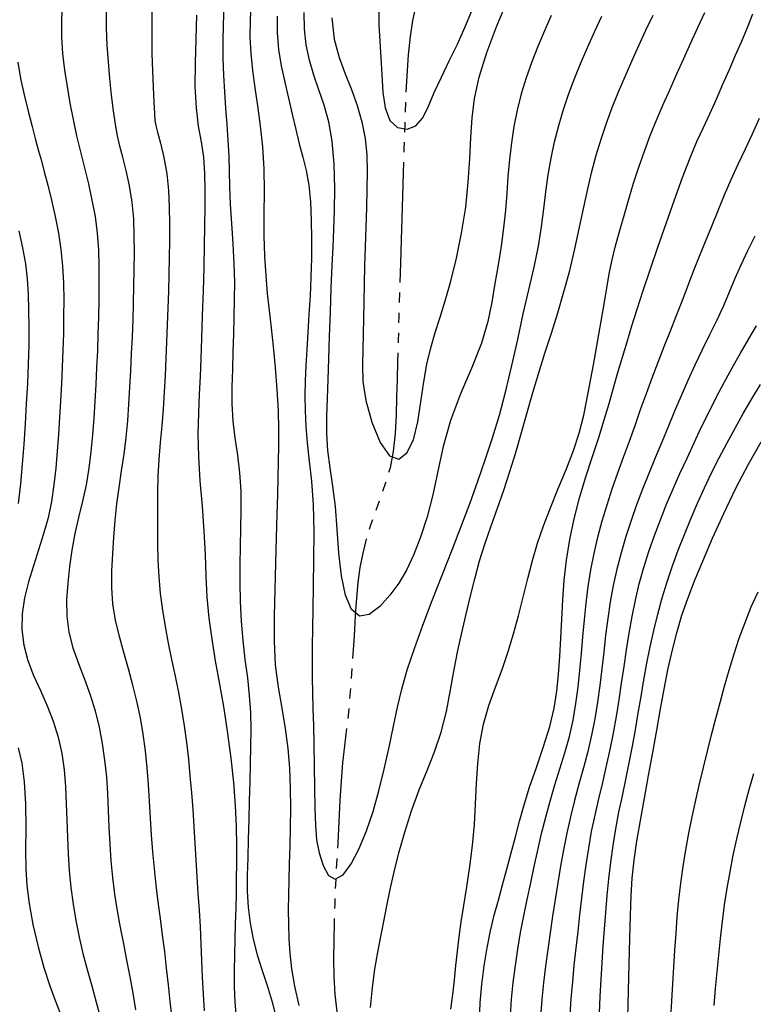
# Model space of a CAD drawing. Extents: x 698715 to 706779, y 5809742 to 5818409.
# Drawn here: x 700276 to 700367, y 5812591 to 5812714 of the extents above; entities that cross this region are included whole.
import ezdxf

# ---------------------------------------------------------------- set-up
doc = ezdxf.new("R2010")
doc.units = 0
doc.header["$LTSCALE"] = 2.5
doc.header["$MEASUREMENT"] = 0
doc.linetypes.add('T17', pattern=[9.5, 6, -0.5, 0.5, -0.5, 0.5, -0.5, 0.5, -0.5])
doc.layers.get('0').update_dxf_attribs({"color": 5, "linetype": 'CONTINUOUS'})
for name, color, linetype in [('CURVA_DE_NIVEL_INDICE', 18, 'CONTINUOUS'), ('CURVA_DE_NIVEL_SECUND', 250, 'CONTINUOUS'), ('DRENAJE_SECUNDARIO', 5, 'CONTINUOUS')]:
    doc.layers.add(name, color=color, linetype=linetype)

# ---------------------------------------------------------------- blocks, each defined once
blk = doc.blocks.new('ANGOL7')
at = {"layer": 'CURVA_DE_NIVEL_INDICE'}
for points, elevation in [([(700297.9, 5812714.51), (700297.8, 5812711.56), (700297.72, 5812708.55), (700297.71, 5812705.61), (700297.84, 5812702.96), (700298.12, 5812700.7), (700298.46, 5812698.73), (700298.76, 5812696.83), (700298.91, 5812694.83), (700298.95, 5812692.73), (700298.93, 5812690.54), (700298.9, 5812688.26), (700298.86, 5812685.82), (700298.8, 5812683.13), (700298.72, 5812680.15), (700298.62, 5812677.09), (700298.52, 5812674.23), (700298.43, 5812671.74), (700298.34, 5812669.5), (700298.24, 5812667.29), (700298.14, 5812664.93), (700298.08, 5812662.35), (700298.14, 5812659.54), (700298.33, 5812656.48), (700298.59, 5812653.32), (700298.83, 5812650.22), (700298.97, 5812647.33), (700299.07, 5812644.6), (700299.2, 5812641.98), (700299.45, 5812639.4), (700299.8, 5812636.78), (700300.24, 5812634.05), (700300.75, 5812631.14), (700301.29, 5812628.11), (700301.78, 5812625.01), (700302.19, 5812621.92), (700302.5, 5812618.91), (700302.71, 5812616.05), (700302.83, 5812613.42), (700302.88, 5812611.01), (700302.88, 5812608.84), (700302.86, 5812606.89), (700302.83, 5812605.07), (700302.79, 5812603.25), (700302.73, 5812601.35), (700302.68, 5812599.38), (700302.62, 5812597.39), (700302.59, 5812595.42), (700302.59, 5812593.46), (700302.67, 5812591.53), (700302.84, 5812589.61)], 120), ([(700333.16, 5812589.18), (700333.27, 5812591.44), (700333.46, 5812593.75), (700333.74, 5812596.06), (700334.11, 5812598.3), (700334.54, 5812600.41), (700335.01, 5812602.37), (700335.52, 5812604.25), (700336.05, 5812606.14), (700336.59, 5812608.12), (700337.12, 5812610.14), (700337.65, 5812612.14), (700338.16, 5812614.1), (700338.73, 5812616.11), (700339.42, 5812618.31), (700340.27, 5812620.79), (700341.15, 5812623.39), (700341.93, 5812625.9), (700342.47, 5812628.17), (700342.81, 5812630.28), (700343.03, 5812632.39), (700343.2, 5812634.59), (700343.33, 5812636.89), (700343.44, 5812639.26), (700343.57, 5812641.66), (700343.74, 5812644.11), (700344.01, 5812646.61), (700344.42, 5812649.17), (700344.97, 5812651.77), (700345.65, 5812654.39), (700346.44, 5812656.99), (700347.27, 5812659.51), (700348.05, 5812661.89), (700348.73, 5812664.08), (700349.32, 5812666.13), (700349.88, 5812668.08), (700350.43, 5812670), (700350.99, 5812671.92), (700351.56, 5812673.83), (700352.16, 5812675.8), (700352.81, 5812677.89), (700353.56, 5812680.2), (700354.43, 5812682.8), (700355.4, 5812685.62), (700356.42, 5812688.56), (700357.46, 5812691.5), (700358.47, 5812694.29), (700359.42, 5812696.75), (700360.28, 5812698.78), (700361.09, 5812700.54), (700361.88, 5812702.23), (700362.7, 5812704.03), (700363.52, 5812705.91), (700364.33, 5812707.76), (700365.1, 5812709.54), (700365.85, 5812711.26), (700366.56, 5812712.96), (700367.26, 5812714.7)], 120), ([(700314.75, 5812714.19), (700315.07, 5812711.52), (700315.66, 5812709.23), (700316.42, 5812707.2), (700317.21, 5812705.25), (700317.93, 5812703.26), (700318.51, 5812701.21), (700318.92, 5812699.15), (700319.12, 5812697.11), (700319.16, 5812695.02), (700319.13, 5812692.83), (700319.07, 5812690.49), (700319, 5812688.06), (700318.92, 5812685.63), (700318.85, 5812683.27), (700318.79, 5812680.99), (700318.74, 5812678.82), (700318.7, 5812676.76), (700318.67, 5812674.78), (700318.62, 5812672.86), (700318.57, 5812670.93), (700318.65, 5812668.86), (700319.02, 5812666.49), (700319.77, 5812663.8), (700320.81, 5812661.28), (700321.97, 5812659.59), (700323.1, 5812659.2), (700324.12, 5812659.97), (700324.93, 5812661.62), (700325.49, 5812663.83), (700325.88, 5812666.33), (700326.22, 5812668.81), (700326.62, 5812671.04), (700327.09, 5812673.06), (700327.64, 5812674.96), (700328.25, 5812676.87), (700328.91, 5812678.94), (700329.61, 5812681.36), (700330.3, 5812684.22), (700330.94, 5812687.37), (700331.45, 5812690.6), (700331.78, 5812693.7), (700331.97, 5812696.61), (700332.1, 5812699.28), (700332.24, 5812701.71), (700332.53, 5812704.13), (700333.11, 5812706.79), (700334.08, 5812709.88), (700335.33, 5812713.19), (700336.69, 5812716.46)], 110), ([(700275.74, 5812687.65), (700276.23, 5812685.54), (700276.59, 5812683.55), (700276.81, 5812681.65), (700276.92, 5812679.75), (700276.97, 5812677.78), (700276.99, 5812675.66), (700276.98, 5812673.41), (700276.92, 5812671.04), (700276.82, 5812668.6), (700276.68, 5812666.1), (700276.53, 5812663.59), (700276.37, 5812661.07), (700276.18, 5812658.58), (700275.95, 5812656.11), (700275.66, 5812653.68)], 130), ([(700275.68, 5812623.21), (700276.14, 5812621.3), (700276.43, 5812619), (700276.57, 5812616.23), (700276.61, 5812613.27), (700276.6, 5812610.5), (700276.62, 5812608.17), (700276.74, 5812606.06), (700277.02, 5812603.82), (700277.51, 5812601.2), (700278.16, 5812598.43), (700278.87, 5812595.85), (700279.58, 5812593.71), (700280.26, 5812591.88), (700280.91, 5812590.14)], 130), ([(700351.68, 5812589.62), (700351.74, 5812592.96), (700351.82, 5812596.28), (700351.9, 5812599.45), (700351.99, 5812602.31), (700352.08, 5812604.77), (700352.22, 5812606.99), (700352.45, 5812609.21), (700352.79, 5812611.6), (700353.23, 5812614.18), (700353.72, 5812616.93), (700354.24, 5812619.78), (700354.76, 5812622.66), (700355.26, 5812625.44), (700355.72, 5812628.07), (700356.17, 5812630.55), (700356.65, 5812632.94), (700357.17, 5812635.28), (700357.75, 5812637.55), (700358.4, 5812639.74), (700359.13, 5812641.85), (700359.97, 5812644.04), (700360.99, 5812646.49), (700362.22, 5812649.33), (700363.62, 5812652.42), (700365.12, 5812655.56), (700366.69, 5812658.56), (700368.27, 5812661.37)], 130)]:
    blk.add_lwpolyline(points, dxfattribs=dict(at, elevation=elevation))
at = {"layer": 'CURVA_DE_NIVEL_SECUND'}
for points, elevation in [([(700292.37, 5812715.98), (700292.31, 5812713.88), (700292.31, 5812711.78), (700292.35, 5812709.69), (700292.42, 5812707.59), (700292.49, 5812705.53), (700292.57, 5812703.69), (700292.65, 5812702.28), (700292.71, 5812701.41), (700292.82, 5812700.77), (700293.04, 5812699.93), (700293.4, 5812698.56), (700293.82, 5812696.77), (700294.18, 5812694.76), (700294.4, 5812692.69), (700294.5, 5812690.6), (700294.53, 5812688.51), (700294.53, 5812686.41), (700294.5, 5812684.31), (700294.46, 5812682.21), (700294.41, 5812680.11), (700294.33, 5812678.02), (700294.26, 5812675.92), (700294.17, 5812673.82), (700294.08, 5812671.72), (700293.98, 5812669.62), (700293.86, 5812667.52), (700293.73, 5812665.43), (700293.56, 5812663.34), (700293.38, 5812661.25), (700293.21, 5812659.16), (700293.08, 5812657.08), (700293.02, 5812654.99), (700293.02, 5812652.9), (700293.04, 5812650.81), (700293.05, 5812648.72), (700293.09, 5812646.62), (700293.19, 5812644.54), (700293.38, 5812642.46), (700293.65, 5812640.39), (700293.99, 5812638.33), (700294.38, 5812636.27), (700294.79, 5812634.21), (700295.22, 5812632.16), (700295.64, 5812630.1), (700296.03, 5812628.04), (700296.38, 5812625.97), (700296.65, 5812623.89), (700296.88, 5812621.81), (700297.08, 5812619.72), (700297.26, 5812617.63), (700297.43, 5812615.53), (700297.57, 5812613.44), (700297.7, 5812611.34), (700297.82, 5812609.25), (700297.94, 5812607.16), (700298.07, 5812605.07), (700298.21, 5812602.99), (700298.34, 5812600.9), (700298.45, 5812598.81), (700298.54, 5812596.72), (700298.62, 5812594.63), (700298.72, 5812592.54), (700298.85, 5812590.45)], 122), ([(700337.04, 5812589.82), (700337.18, 5812591.91), (700337.38, 5812594), (700337.64, 5812596.08), (700337.94, 5812598.15), (700338.3, 5812600.22), (700338.7, 5812602.28), (700339.12, 5812604.33), (700339.56, 5812606.38), (700340, 5812608.43), (700340.45, 5812610.48), (700340.92, 5812612.53), (700341.43, 5812614.57), (700341.98, 5812616.59), (700342.57, 5812618.61), (700343.2, 5812620.61), (700343.82, 5812622.61), (700344.38, 5812624.62), (700344.83, 5812626.66), (700345.19, 5812628.73), (700345.47, 5812630.8), (700345.69, 5812632.89), (700345.88, 5812634.98), (700346.05, 5812637.07), (700346.24, 5812639.16), (700346.45, 5812641.25), (700346.72, 5812643.33), (700347.06, 5812645.4), (700347.46, 5812647.45), (700347.94, 5812649.49), (700348.47, 5812651.51), (700349.07, 5812653.52), (700349.72, 5812655.51), (700350.42, 5812657.48), (700351.14, 5812659.45), (700351.86, 5812661.42), (700352.57, 5812663.4), (700353.26, 5812665.38), (700353.97, 5812667.36), (700354.69, 5812669.33), (700355.43, 5812671.29), (700356.19, 5812673.24), (700356.96, 5812675.18), (700357.7, 5812677.01), (700358.35, 5812678.67), (700358.88, 5812680.09), (700359.38, 5812681.42), (700359.92, 5812682.84), (700360.58, 5812684.48), (700361.33, 5812686.31), (700362.12, 5812688.24), (700362.91, 5812690.18), (700363.71, 5812692.13), (700364.54, 5812694.05), (700365.42, 5812695.95), (700366.32, 5812697.85), (700367.21, 5812699.75), (700368.06, 5812701.67)], 122), ([(700301.31, 5812715.44), (700301.21, 5812713.35), (700301.17, 5812711.25), (700301.18, 5812709.15), (700301.26, 5812707.06), (700301.38, 5812704.98), (700301.53, 5812702.91), (700301.68, 5812700.88), (700301.81, 5812698.88), (700301.91, 5812696.95), (700301.97, 5812695.06), (700302.02, 5812693.12), (700302.11, 5812690.98), (700302.26, 5812688.57), (700302.44, 5812686.03), (700302.57, 5812683.53), (700302.62, 5812681.23), (700302.6, 5812679.07), (700302.55, 5812676.94), (700302.49, 5812674.78), (700302.43, 5812672.58), (700302.37, 5812670.38), (700302.31, 5812668.21), (700302.3, 5812666.07), (700302.41, 5812663.94), (700302.67, 5812661.83), (700303, 5812659.69), (700303.27, 5812657.49), (700303.41, 5812655.19), (700303.44, 5812652.85), (700303.4, 5812650.54), (700303.34, 5812648.3), (700303.29, 5812646.08), (700303.28, 5812643.81), (700303.33, 5812641.44), (700303.45, 5812639), (700303.66, 5812636.58), (700303.94, 5812634.23), (700304.24, 5812631.96), (700304.48, 5812629.76), (700304.61, 5812627.62), (700304.65, 5812625.5), (700304.63, 5812623.38), (700304.59, 5812621.21), (700304.54, 5812618.98), (700304.48, 5812616.66), (700304.41, 5812614.26), (700304.34, 5812611.85), (700304.28, 5812609.53), (700304.23, 5812607.37), (700304.23, 5812605.34), (700304.33, 5812603.36), (700304.57, 5812601.38), (700304.95, 5812599.4), (700305.46, 5812597.43), (700306.09, 5812595.46), (700306.76, 5812593.47), (700307.39, 5812591.4), (700307.91, 5812589.21)], 118), ([(700329.58, 5812590.66), (700329.86, 5812592.48), (700330.07, 5812594.29), (700330.24, 5812596.1), (700330.42, 5812597.89), (700330.63, 5812599.67), (700330.89, 5812601.53), (700331.2, 5812603.58), (700331.59, 5812605.91), (700331.98, 5812608.44), (700332.31, 5812611.05), (700332.54, 5812613.65), (700332.68, 5812616.22), (700332.81, 5812618.77), (700332.97, 5812621.29), (700333.23, 5812623.76), (700333.67, 5812626.17), (700334.34, 5812628.51), (700335.16, 5812630.78), (700335.99, 5812633), (700336.75, 5812635.21), (700337.43, 5812637.42), (700338.04, 5812639.68), (700338.62, 5812641.99), (700339.19, 5812644.31), (700339.77, 5812646.57), (700340.42, 5812648.73), (700341.15, 5812650.89), (700342.01, 5812653.13), (700342.99, 5812655.53), (700344, 5812657.98), (700344.89, 5812660.29), (700345.59, 5812662.43), (700346.16, 5812664.67), (700346.73, 5812667.44), (700347.39, 5812670.95), (700348.05, 5812674.71), (700348.62, 5812678.05), (700349.03, 5812680.49), (700349.34, 5812682.27), (700349.67, 5812683.87), (700350.1, 5812685.62), (700350.63, 5812687.54), (700351.19, 5812689.55), (700351.78, 5812691.57), (700352.38, 5812693.57), (700353.02, 5812695.57), (700353.72, 5812697.55), (700354.46, 5812699.51), (700355.25, 5812701.45), (700356.07, 5812703.38), (700356.92, 5812705.3), (700357.78, 5812707.21), (700358.64, 5812709.13), (700359.5, 5812711.05), (700360.37, 5812712.96), (700361.24, 5812714.86)], 118), ([(700304.69, 5812715.99), (700304.58, 5812713.91), (700304.56, 5812711.81), (700304.66, 5812709.72), (700304.87, 5812707.63), (700305.16, 5812705.48), (700305.49, 5812703.2), (700305.83, 5812700.73), (700306.11, 5812698.1), (700306.3, 5812695.35), (700306.34, 5812692.53), (700306.31, 5812689.73), (700306.3, 5812687.02), (700306.37, 5812684.47), (700306.52, 5812682.08), (700306.72, 5812679.84), (700306.96, 5812677.72), (700307.21, 5812675.57), (700307.46, 5812673.24), (700307.71, 5812670.62), (700307.92, 5812667.88), (700308.06, 5812665.27), (700308.13, 5812662.94), (700308.12, 5812660.85), (700308.09, 5812658.89), (700308.04, 5812656.91), (700307.98, 5812654.78), (700307.91, 5812652.32), (700307.83, 5812649.42), (700307.74, 5812646.22), (700307.65, 5812642.91), (700307.57, 5812639.65), (700307.56, 5812636.52), (700307.71, 5812633.55), (700308.06, 5812630.77), (700308.52, 5812628.15), (700308.96, 5812625.62), (700309.28, 5812623.14), (700309.47, 5812620.67), (700309.57, 5812618.2), (700309.6, 5812615.72), (700309.57, 5812613.29), (700309.52, 5812610.96), (700309.45, 5812608.81), (700309.4, 5812606.79), (700309.35, 5812604.88), (700309.34, 5812603.04), (700309.36, 5812601.23), (700309.42, 5812599.44), (700309.53, 5812597.62), (700309.74, 5812595.69), (700310.11, 5812593.53), (700310.66, 5812591.1)], 116), ([(700319.58, 5812590.87), (700319.83, 5812593.34), (700320.14, 5812595.64), (700320.49, 5812597.76), (700320.86, 5812599.72), (700321.24, 5812601.6), (700321.64, 5812603.52), (700322.05, 5812605.55), (700322.53, 5812607.75), (700323.12, 5812610.15), (700323.85, 5812612.73), (700324.7, 5812615.38), (700325.64, 5812617.97), (700326.63, 5812620.39), (700327.58, 5812622.74), (700328.41, 5812625.17), (700329.05, 5812627.77), (700329.56, 5812630.44), (700330.01, 5812633), (700330.48, 5812635.35), (700330.97, 5812637.55), (700331.48, 5812639.73), (700332.01, 5812641.98), (700332.57, 5812644.27), (700333.19, 5812646.53), (700333.89, 5812648.72), (700334.64, 5812650.89), (700335.42, 5812653.07), (700336.2, 5812655.32), (700336.97, 5812657.64), (700337.71, 5812660.03), (700338.42, 5812662.5), (700339.11, 5812665.01), (700339.82, 5812667.51), (700340.56, 5812669.97), (700341.33, 5812672.41), (700342.13, 5812674.89), (700342.93, 5812677.44), (700343.7, 5812680.05), (700344.43, 5812682.72), (700345.07, 5812685.42), (700345.64, 5812688.08), (700346.17, 5812690.59), (700346.67, 5812692.89), (700347.18, 5812695.02), (700347.72, 5812697.06), (700348.32, 5812699.06), (700348.99, 5812701.05), (700349.72, 5812703.01), (700350.5, 5812704.95), (700351.32, 5812706.88), (700352.17, 5812708.8), (700353.04, 5812710.72), (700353.91, 5812712.63), (700354.81, 5812714.53)], 116), ([(700307.94, 5812714.41), (700307.96, 5812712.33), (700308.13, 5812710.25), (700308.46, 5812708.2), (700308.9, 5812706.17), (700309.38, 5812704.16), (700309.84, 5812702.18), (700310.27, 5812700.27), (700310.71, 5812698.48), (700311.15, 5812696.82), (700311.55, 5812695.16), (700311.88, 5812693.35), (700312.09, 5812691.27), (700312.2, 5812688.99), (700312.24, 5812686.61), (700312.22, 5812684.23), (700312.16, 5812681.87), (700312.05, 5812679.53), (700311.92, 5812677.22), (700311.78, 5812674.99), (700311.65, 5812672.86), (700311.53, 5812670.87), (700311.45, 5812668.97), (700311.42, 5812667.11), (700311.44, 5812665.23), (700311.53, 5812663.28), (700311.71, 5812661.21), (700311.96, 5812658.96), (700312.23, 5812656.43), (700312.44, 5812653.51), (700312.52, 5812650.17), (700312.5, 5812646.67), (700312.45, 5812643.37), (700312.39, 5812640.53), (700312.35, 5812638.09), (700312.32, 5812635.92), (700312.3, 5812633.91), (700312.31, 5812631.98), (700312.34, 5812630.07), (700312.4, 5812628.1), (700312.48, 5812625.99), (700312.54, 5812623.62), (700312.58, 5812620.96), (700312.6, 5812618.22), (700312.64, 5812615.68), (700312.71, 5812613.57), (700312.87, 5812611.77), (700313.18, 5812610.13), (700313.67, 5812608.54), (700314.35, 5812607.32), (700315.19, 5812606.85), (700316.16, 5812607.4), (700317.19, 5812608.78), (700318.19, 5812610.69), (700319.09, 5812612.89), (700319.9, 5812615.29), (700320.63, 5812617.87), (700321.3, 5812620.58), (700321.91, 5812623.31), (700322.46, 5812625.91), (700322.96, 5812628.27), (700323.5, 5812630.55), (700324.17, 5812632.94), (700325.05, 5812635.59), (700326.1, 5812638.49), (700327.28, 5812641.56), (700328.53, 5812644.73), (700329.77, 5812647.89), (700330.94, 5812650.93), (700331.99, 5812653.75), (700332.96, 5812656.44), (700333.87, 5812659.11), (700334.78, 5812661.84), (700335.65, 5812664.69), (700336.47, 5812667.7), (700337.22, 5812670.87), (700337.93, 5812674.11), (700338.62, 5812677.29), (700339.31, 5812680.31), (700339.97, 5812683.13), (700340.51, 5812685.74), (700340.9, 5812688.14), (700341.19, 5812690.38), (700341.45, 5812692.52), (700341.75, 5812694.62), (700342.11, 5812696.7), (700342.54, 5812698.75), (700343.05, 5812700.78), (700343.63, 5812702.78), (700344.3, 5812704.76), (700345.04, 5812706.72), (700345.84, 5812708.66), (700346.67, 5812710.59), (700347.53, 5812712.51), (700348.4, 5812714.41)], 114), ([(700342.11, 5812714.49), (700341.26, 5812712.57), (700340.45, 5812710.63), (700339.68, 5812708.69), (700338.98, 5812706.72), (700338.38, 5812704.72), (700337.87, 5812702.7), (700337.46, 5812700.66), (700337.14, 5812698.59), (700336.9, 5812696.52), (700336.71, 5812694.43), (700336.56, 5812692.34), (700336.4, 5812690.21), (700336.17, 5812688.02), (700335.86, 5812685.74), (700335.48, 5812683.41), (700335.1, 5812681.08), (700334.73, 5812678.76), (700334.22, 5812676.33), (700333.42, 5812673.64), (700332.21, 5812670.6), (700330.82, 5812667.33), (700329.56, 5812664), (700328.64, 5812660.77), (700327.97, 5812657.68), (700327.35, 5812654.75), (700326.63, 5812651.99), (700325.82, 5812649.47), (700324.96, 5812647.25), (700324.07, 5812645.38), (700323.11, 5812643.75), (700322.01, 5812642.25), (700320.74, 5812640.85), (700319.42, 5812639.85), (700318.21, 5812639.63), (700317.22, 5812640.47), (700316.47, 5812642.24), (700315.96, 5812644.66), (700315.65, 5812647.49), (700315.45, 5812650.46), (700315.22, 5812653.31), (700314.9, 5812655.84), (700314.54, 5812658.12), (700314.25, 5812660.26), (700314.13, 5812662.38), (700314.14, 5812664.53), (700314.21, 5812666.77), (700314.29, 5812669.13), (700314.38, 5812671.68), (700314.48, 5812674.47), (700314.58, 5812677.5), (700314.68, 5812680.55), (700314.8, 5812683.33), (700314.92, 5812685.67), (700315.03, 5812687.83), (700315.1, 5812690.18), (700315.13, 5812692.97), (700315.05, 5812695.97), (700314.81, 5812698.81), (700314.38, 5812701.24), (700313.8, 5812703.32), (700313.16, 5812705.22), (700312.53, 5812707.06), (700311.98, 5812708.91), (700311.56, 5812710.81), (700311.34, 5812712.8), (700311.31, 5812714.86)], 112), ([(700367.5, 5812686.98), (700366.59, 5812685.15), (700365.74, 5812683.38), (700365, 5812681.69), (700364.3, 5812680.01), (700363.57, 5812678.3), (700362.74, 5812676.52), (700361.85, 5812674.68), (700360.93, 5812672.8), (700360.03, 5812670.91), (700359.15, 5812669), (700358.3, 5812667.09), (700357.48, 5812665.16), (700356.68, 5812663.22), (700355.88, 5812661.29), (700355.08, 5812659.35), (700354.28, 5812657.41), (700353.5, 5812655.47), (700352.76, 5812653.51), (700352.06, 5812651.53), (700351.41, 5812649.54), (700350.82, 5812647.53), (700350.29, 5812645.5), (700349.83, 5812643.46), (700349.46, 5812641.4), (700349.15, 5812639.33), (700348.89, 5812637.25), (700348.65, 5812635.16), (700348.42, 5812633.07), (700348.17, 5812630.99), (700347.89, 5812628.91), (700347.55, 5812626.84), (700347.15, 5812624.78), (700346.66, 5812622.75), (700346.12, 5812620.72), (700345.56, 5812618.7), (700345.02, 5812616.67), (700344.51, 5812614.64), (700344.04, 5812612.59), (700343.63, 5812610.53), (700343.26, 5812608.47), (700342.92, 5812606.4), (700342.6, 5812604.33), (700342.28, 5812602.25), (700341.98, 5812600.18), (700341.68, 5812598.1), (700341.4, 5812596.02), (700341.16, 5812593.94), (700340.95, 5812591.85), (700340.79, 5812589.76)], 124), ([(700294.85, 5812589.52), (700294.62, 5812591.6), (700294.4, 5812593.68), (700294.17, 5812595.76), (700293.93, 5812597.83), (700293.67, 5812599.89), (700293.4, 5812601.96), (700293.13, 5812604.02), (700292.88, 5812606.1), (700292.66, 5812608.19), (700292.47, 5812610.27), (700292.3, 5812612.37), (700292.16, 5812614.46), (700292.03, 5812616.56), (700291.91, 5812618.66), (700291.76, 5812620.75), (700291.56, 5812622.83), (700291.27, 5812624.91), (700290.9, 5812626.97), (700290.47, 5812629.02), (700289.97, 5812631.05), (700289.43, 5812633.08), (700288.85, 5812635.09), (700288.29, 5812637.1), (700287.79, 5812639.11), (700287.45, 5812641.15), (700287.33, 5812643.21), (700287.36, 5812645.29), (700287.47, 5812647.38), (700287.6, 5812649.46), (700287.76, 5812651.54), (700287.97, 5812653.61), (700288.25, 5812655.68), (700288.57, 5812657.74), (700288.88, 5812659.8), (700289.13, 5812661.88), (700289.32, 5812663.97), (700289.47, 5812666.06), (700289.6, 5812668.16), (700289.71, 5812670.25), (700289.81, 5812672.35), (700289.9, 5812674.45), (700289.99, 5812676.54), (700290.05, 5812678.64), (700290.1, 5812680.74), (700290.13, 5812682.84), (700290.15, 5812684.94), (700290.14, 5812687.04), (700290.07, 5812689.13), (700289.89, 5812691.21), (700289.56, 5812693.24), (700289.14, 5812695.15), (700288.72, 5812696.83), (700288.36, 5812698.21), (700288.06, 5812699.49), (700287.8, 5812700.9), (700287.55, 5812702.61), (700287.32, 5812704.55), (700287.1, 5812706.62), (700286.91, 5812708.7), (700286.75, 5812710.79), (700286.68, 5812712.88), (700286.7, 5812714.97)], 124), ([(700281.17, 5812716), (700281.06, 5812713.91), (700281.06, 5812711.82), (700281.2, 5812709.75), (700281.46, 5812707.68), (700281.78, 5812705.61), (700282.13, 5812703.55), (700282.52, 5812701.5), (700282.95, 5812699.47), (700283.43, 5812697.47), (700283.93, 5812695.48), (700284.42, 5812693.49), (700284.87, 5812691.47), (700285.25, 5812689.43), (700285.53, 5812687.36), (700285.68, 5812685.28), (700285.74, 5812683.19), (700285.74, 5812681.09), (700285.72, 5812678.99), (700285.68, 5812676.89), (700285.62, 5812674.79), (700285.54, 5812672.69), (700285.44, 5812670.6), (700285.33, 5812668.5), (700285.22, 5812666.4), (700285.09, 5812664.31), (700284.93, 5812662.21), (700284.74, 5812660.13), (700284.48, 5812658.05), (700284.13, 5812655.99), (700283.69, 5812653.96), (700283.2, 5812651.94), (700282.74, 5812649.91), (700282.35, 5812647.86), (700282.06, 5812645.8), (700281.84, 5812643.74), (700281.71, 5812641.68), (700281.72, 5812639.64), (700281.97, 5812637.64), (700282.49, 5812635.68), (700283.19, 5812633.74), (700283.95, 5812631.79), (700284.65, 5812629.83), (700285.26, 5812627.83), (700285.76, 5812625.8), (700286.16, 5812623.76), (700286.45, 5812621.69), (700286.66, 5812619.61), (700286.8, 5812617.52), (700286.9, 5812615.42), (700286.98, 5812613.32), (700287.09, 5812611.23), (700287.23, 5812609.14), (700287.42, 5812607.05), (700287.68, 5812604.97), (700288.01, 5812602.9), (700288.38, 5812600.84), (700288.78, 5812598.79), (700289.19, 5812596.75), (700289.59, 5812594.7), (700289.95, 5812592.65), (700290.3, 5812590.59)], 126), ([(700344.48, 5812589.88), (700344.61, 5812591.97), (700344.79, 5812594.06), (700344.99, 5812596.15), (700345.22, 5812598.24), (700345.45, 5812600.32), (700345.69, 5812602.41), (700345.93, 5812604.49), (700346.19, 5812606.58), (700346.47, 5812608.65), (700346.78, 5812610.73), (700347.15, 5812612.79), (700347.58, 5812614.84), (700348.04, 5812616.88), (700348.53, 5812618.92), (700349, 5812620.97), (700349.45, 5812623.02), (700349.86, 5812625.07), (700350.23, 5812627.14), (700350.57, 5812629.21), (700350.88, 5812631.29), (700351.19, 5812633.37), (700351.5, 5812635.44), (700351.83, 5812637.51), (700352.19, 5812639.58), (700352.6, 5812641.63), (700353.08, 5812643.67), (700353.65, 5812645.68), (700354.29, 5812647.68), (700354.98, 5812649.66), (700355.72, 5812651.62), (700356.5, 5812653.57), (700357.31, 5812655.5), (700358.16, 5812657.42), (700359.04, 5812659.33), (700359.93, 5812661.23), (700360.82, 5812663.12), (700361.74, 5812665), (700362.68, 5812666.87), (700363.65, 5812668.73), (700364.65, 5812670.57), (700365.69, 5812672.39), (700366.74, 5812674.17), (700367.7, 5812675.79)], 126), ([(700275.64, 5812708.66), (700275.98, 5812706.61), (700276.42, 5812704.57), (700276.91, 5812702.56), (700277.41, 5812700.66), (700277.85, 5812699), (700278.22, 5812697.63), (700278.56, 5812696.38), (700278.93, 5812695.01), (700279.37, 5812693.34), (700279.84, 5812691.45), (700280.3, 5812689.42), (700280.68, 5812687.37), (700280.98, 5812685.31), (700281.18, 5812683.23), (700281.3, 5812681.14), (700281.35, 5812679.05), (700281.34, 5812676.95), (700281.3, 5812674.85), (700281.24, 5812672.76), (700281.16, 5812670.66), (700281.06, 5812668.56), (700280.95, 5812666.47), (700280.83, 5812664.37), (700280.69, 5812662.27), (700280.54, 5812660.18), (700280.35, 5812658.09), (700280.12, 5812656), (700279.81, 5812653.93), (700279.39, 5812651.89), (700278.84, 5812649.89), (700278.21, 5812647.9), (700277.56, 5812645.92), (700276.96, 5812643.92), (700276.47, 5812641.92), (700276.18, 5812639.93), (700276.14, 5812637.96), (700276.37, 5812636.02), (700276.86, 5812634.11), (700277.58, 5812632.24), (700278.44, 5812630.36), (700279.29, 5812628.47), (700280.05, 5812626.53), (700280.66, 5812624.54), (700281.11, 5812622.51), (700281.4, 5812620.46), (700281.56, 5812618.38), (700281.66, 5812616.29), (700281.73, 5812614.19), (700281.8, 5812612.1), (700281.9, 5812610), (700282.04, 5812607.92), (700282.24, 5812605.83), (700282.51, 5812603.75), (700282.85, 5812601.69), (700283.27, 5812599.64), (700283.75, 5812597.6), (700284.29, 5812595.58), (700284.86, 5812593.56), (700285.41, 5812591.55), (700285.92, 5812589.52)], 128), ([(700348.15, 5812590.15), (700348.23, 5812592.25), (700348.34, 5812594.35), (700348.46, 5812596.44), (700348.6, 5812598.54), (700348.75, 5812600.63), (700348.9, 5812602.72), (700349.08, 5812604.81), (700349.28, 5812606.9), (700349.53, 5812608.98), (700349.82, 5812611.06), (700350.17, 5812613.13), (700350.56, 5812615.19), (700350.99, 5812617.24), (700351.43, 5812619.29), (700351.84, 5812621.35), (700352.24, 5812623.41), (700352.61, 5812625.48), (700352.96, 5812627.55), (700353.31, 5812629.62), (700353.66, 5812631.69), (700354.04, 5812633.76), (700354.44, 5812635.81), (700354.89, 5812637.86), (700355.39, 5812639.89), (700355.95, 5812641.91), (700356.56, 5812643.91), (700357.23, 5812645.9), (700357.95, 5812647.87), (700358.71, 5812649.82), (700359.51, 5812651.77), (700360.33, 5812653.7), (700361.2, 5812655.61), (700362.11, 5812657.49), (700363.06, 5812659.36), (700364.04, 5812661.22), (700365.03, 5812663.06), (700366.05, 5812664.89), (700367.1, 5812666.71), (700368.19, 5812668.5)], 128), ([(700357.04, 5812589.61), (700357.14, 5812591.71), (700357.26, 5812593.81), (700357.39, 5812595.9), (700357.53, 5812598), (700357.67, 5812600.09), (700357.83, 5812602.18), (700358.03, 5812604.27), (700358.26, 5812606.36), (700358.54, 5812608.44), (700358.87, 5812610.51), (700359.25, 5812612.57), (700359.67, 5812614.63), (700360.12, 5812616.68), (700360.6, 5812618.73), (700361.09, 5812620.77), (700361.59, 5812622.8), (700362.11, 5812624.84), (700362.63, 5812626.87), (700363.17, 5812628.89), (700363.72, 5812630.91), (700364.29, 5812632.92), (700364.9, 5812634.92), (700365.55, 5812636.9), (700366.27, 5812638.86), (700367.05, 5812640.78), (700367.92, 5812642.68)], 132), ([(700362.41, 5812591.13), (700362.59, 5812593.22), (700362.79, 5812595.31), (700363, 5812597.39), (700363.23, 5812599.48), (700363.47, 5812601.57), (700363.73, 5812603.65), (700364.03, 5812605.73), (700364.4, 5812607.79), (700364.81, 5812609.85), (700365.26, 5812611.9), (700365.74, 5812613.94), (700366.25, 5812615.98), (700366.79, 5812618.01), (700367.36, 5812620.03)], 134), ([(700320.61, 5812715.32), (700320.64, 5812713.3), (700320.73, 5812711.27), (700320.86, 5812709.22), (700320.99, 5812707.11), (700321.13, 5812704.94), (700321.42, 5812702.96), (700322, 5812701.41), (700322.97, 5812700.53), (700324.15, 5812700.31), (700325.25, 5812700.73), (700326.1, 5812701.72), (700326.8, 5812703.16), (700327.53, 5812704.9), (700328.42, 5812706.81), (700329.41, 5812708.83), (700330.41, 5812710.89), (700331.34, 5812712.96), (700332.23, 5812715.04)], 108)]:
    blk.add_lwpolyline(points, dxfattribs=dict(at, elevation=elevation))
at = {"layer": 'DRENAJE_SECUNDARIO', "linetype": 'T17', "flags": 128}
blk.add_lwpolyline([(700223.42, 5813250), (700223.27, 5813249.39), (700223.06, 5813248.57), (700222.73, 5813247.39), (700222.27, 5813245.87), (700221.67, 5813244.07), (700220.95, 5813242.1), (700220.16, 5813240.11), (700219.33, 5813238.2), (700218.6, 5813236.32), (700218.09, 5813234.37), (700217.93, 5813232.29), (700218.16, 5813230.12), (700218.85, 5813227.9), (700219.98, 5813225.7), (700221.27, 5813223.51), (700222.38, 5813221.33), (700223.03, 5813219.15), (700223.32, 5813216.83), (700223.41, 5813214.24), (700223.44, 5813211.29), (700223.44, 5813208.08), (700223.43, 5813204.8), (700223.42, 5813201.59), (700223.41, 5813198.57), (700223.41, 5813195.85), (700223.42, 5813193.49), (700223.44, 5813191.39), (700223.47, 5813189.43), (700223.53, 5813187.49), (700223.74, 5813185.54), (700224.22, 5813183.57), (700225.05, 5813181.6), (700226.15, 5813179.69), (700227.36, 5813177.93), (700228.6, 5813176.37), (700229.96, 5813174.93), (700231.59, 5813173.52), (700233.58, 5813172.04), (700235.78, 5813170.4), (700238, 5813168.51), (700240.05, 5813166.32), (700241.86, 5813163.87), (700243.37, 5813161.23), (700244.54, 5813158.48), (700245.45, 5813155.63), (700246.19, 5813152.65), (700246.85, 5813149.6), (700247.44, 5813146.62), (700247.96, 5813143.91), (700248.4, 5813141.6), (700248.74, 5813139.6), (700248.96, 5813137.72), (700249.06, 5813135.84), (700249.11, 5813133.87), (700249.19, 5813131.81), (700249.38, 5813129.62), (700249.78, 5813127.37), (700250.49, 5813125.17), (700251.54, 5813123.04), (700252.78, 5813120.9), (700253.96, 5813118.59), (700254.92, 5813116.04), (700255.63, 5813113.38), (700256.15, 5813110.85), (700256.51, 5813108.59), (700256.77, 5813106.54), (700256.99, 5813104.62), (700257.22, 5813102.71), (700257.53, 5813100.75), (700257.99, 5813098.69), (700258.64, 5813096.49), (700259.36, 5813094.21), (700260, 5813091.93), (700260.44, 5813089.71), (700260.77, 5813087.56), (700261.08, 5813085.47), (700261.49, 5813083.44), (700262.03, 5813081.39), (700262.74, 5813079.24), (700263.63, 5813076.94), (700264.62, 5813074.6), (700265.6, 5813072.35), (700266.48, 5813070.3), (700267.21, 5813068.37), (700267.75, 5813066.46), (700268.09, 5813064.45), (700268.27, 5813062.31), (700268.35, 5813060.02), (700268.38, 5813057.56), (700268.38, 5813054.99), (700268.38, 5813052.34), (700268.39, 5813049.7), (700268.4, 5813047.14), (700268.41, 5813044.71), (700268.4, 5813042.49), (700268.39, 5813040.42), (700268.39, 5813038.41), (700268.4, 5813036.42), (700268.44, 5813034.43), (700268.54, 5813032.47), (700268.72, 5813030.56), (700269.03, 5813028.72), (700269.51, 5813026.97), (700270.2, 5813025.34), (700271.07, 5813023.81), (700272.12, 5813022.34), (700273.31, 5813020.9), (700274.57, 5813019.44), (700275.86, 5813017.91), (700277.12, 5813016.27), (700278.42, 5813014.55), (700279.84, 5813012.78), (700281.43, 5813011.01), (700283.13, 5813009.27), (700284.83, 5813007.61), (700286.46, 5813006.03), (700288.03, 5813004.51), (700289.61, 5813002.97), (700291.19, 5813001.36), (700292.66, 5812999.65), (700293.84, 5812997.81), (700294.65, 5812995.84), (700295.29, 5812993.73), (700296.06, 5812991.54), (700297.17, 5812989.29), (700298.49, 5812987.1), (700299.84, 5812985.1), (700301.07, 5812983.38), (700302.24, 5812981.82), (700303.43, 5812980.25), (700304.73, 5812978.53), (700306.19, 5812976.67), (700307.88, 5812974.65), (700309.81, 5812972.52), (700311.84, 5812970.34), (700313.81, 5812968.21), (700315.59, 5812966.21), (700317.14, 5812964.32), (700318.47, 5812962.55), (700319.6, 5812960.86), (700320.61, 5812959.14), (700321.64, 5812957.23), (700322.75, 5812955.06), (700323.9, 5812952.73), (700325.01, 5812950.39), (700326.02, 5812948.16), (700326.97, 5812946.02), (700327.96, 5812943.9), (700329.04, 5812941.75), (700330.2, 5812939.63), (700331.43, 5812937.62), (700332.67, 5812935.79), (700333.82, 5812934.07), (700334.74, 5812932.38), (700335.34, 5812930.65), (700335.65, 5812928.89), (700335.76, 5812927.12), (700335.73, 5812925.38), (700335.55, 5812923.65), (700335.2, 5812921.88), (700334.66, 5812920.09), (700334.02, 5812918.31), (700333.35, 5812916.63), (700332.73, 5812915.08), (700332.22, 5812913.64), (700331.82, 5812912.23), (700331.58, 5812910.79), (700331.46, 5812909.3), (700331.46, 5812907.74), (700331.54, 5812906.09), (700331.68, 5812904.32), (700331.85, 5812902.41), (700332.02, 5812900.35), (700332.19, 5812898.18), (700332.36, 5812895.98), (700332.53, 5812893.82), (700332.72, 5812891.7), (700332.97, 5812889.64), (700333.3, 5812887.62), (700333.76, 5812885.62), (700334.4, 5812883.58), (700335.21, 5812881.47), (700336.16, 5812879.3), (700337.15, 5812877.1), (700338.12, 5812874.88), (700339.02, 5812872.57), (700339.82, 5812870.08), (700340.52, 5812867.35), (700341.07, 5812864.48), (700341.45, 5812861.61), (700341.65, 5812858.81), (700341.69, 5812856.07), (700341.62, 5812853.31), (700341.47, 5812850.51), (700341.29, 5812847.75), (700341.1, 5812845.13), (700340.94, 5812842.76), (700340.83, 5812840.58), (700340.76, 5812838.51), (700340.75, 5812836.49), (700340.87, 5812834.5), (700341.2, 5812832.54), (700341.78, 5812830.62), (700342.47, 5812828.71), (700343.08, 5812826.81), (700343.46, 5812824.88), (700343.66, 5812822.89), (700343.73, 5812820.79), (700343.76, 5812818.54), (700343.75, 5812816.27), (700343.71, 5812814.11), (700343.62, 5812812.14), (700343.45, 5812810.27), (700343.15, 5812808.31), (700342.7, 5812806.14), (700342.14, 5812803.78), (700341.54, 5812801.25), (700340.95, 5812798.63), (700340.43, 5812796.04), (700339.99, 5812793.62), (700339.68, 5812791.44), (700339.44, 5812789.38), (700339.24, 5812787.24), (700339.02, 5812784.89), (700338.76, 5812782.43), (700338.46, 5812780.01), (700338.1, 5812777.75), (700337.74, 5812775.57), (700337.43, 5812773.33), (700337.19, 5812770.96), (700337.03, 5812768.54), (700336.9, 5812766.17), (700336.8, 5812763.94), (700336.7, 5812761.83), (700336.61, 5812759.75), (700336.51, 5812757.63), (700336.39, 5812755.42), (700336.23, 5812753.04), (700336.02, 5812750.45), (700335.7, 5812747.75), (700335.21, 5812745.07), (700334.5, 5812742.49), (700333.63, 5812739.91), (700332.68, 5812737.22), (700331.7, 5812734.34), (700330.73, 5812731.39), (700329.78, 5812728.55), (700328.84, 5812725.97), (700327.95, 5812723.62), (700327.14, 5812721.48), (700326.4, 5812719.49), (700325.77, 5812717.6), (700325.24, 5812715.74), (700324.82, 5812713.86), (700324.51, 5812711.84), (700324.27, 5812709.56), (700324.1, 5812706.94), (700323.97, 5812704.05), (700323.86, 5812701), (700323.76, 5812697.91), (700323.67, 5812694.86), (700323.58, 5812691.96), (700323.5, 5812689.23), (700323.42, 5812686.53), (700323.33, 5812683.61), (700323.23, 5812680.35), (700323.12, 5812677.01), (700323.03, 5812673.92), (700322.95, 5812671.34), (700322.89, 5812669.1), (700322.84, 5812666.94), (700322.79, 5812664.68), (700322.67, 5812662.37), (700322.43, 5812660.16), (700322.02, 5812658.13), (700321.47, 5812656.26), (700320.85, 5812654.47), (700320.21, 5812652.71), (700319.6, 5812650.96), (700319.06, 5812649.21), (700318.62, 5812647.46), (700318.27, 5812645.68), (700318.02, 5812643.84), (700317.83, 5812641.89), (700317.68, 5812639.71), (700317.53, 5812637.15), (700317.34, 5812634.16), (700317.12, 5812631.01), (700316.88, 5812628.08), (700316.61, 5812625.62), (700316.34, 5812623.47), (700316.11, 5812621.37), (700315.93, 5812619.1), (700315.78, 5812616.65), (700315.65, 5812614.06), (700315.5, 5812611.39), (700315.35, 5812608.73), (700315.22, 5812606.16), (700315.12, 5812603.76), (700315.05, 5812601.48), (700315, 5812599.24), (700314.98, 5812596.97), (700315.02, 5812594.72), (700315.16, 5812592.5), (700315.4, 5812590.36), (700315.69, 5812588.27), (700315.92, 5812586.21), (700316.03, 5812584.17), (700316.03, 5812582.13), (700315.98, 5812580.09), (700315.93, 5812578.05), (700315.91, 5812576.03), (700316, 5812574.04), (700316.23, 5812572.06), (700316.6, 5812569.98), (700317.12, 5812567.63), (700317.74, 5812564.91), (700318.37, 5812561.98), (700318.87, 5812559.06), (700319.15, 5812556.31), (700319.26, 5812553.67), (700319.26, 5812551.02), (700319.21, 5812548.28), (700319.16, 5812545.58), (700319.1, 5812543.06), (700319.06, 5812540.85), (700319.01, 5812538.84), (700318.95, 5812536.93), (700318.88, 5812534.98), (700318.79, 5812532.99), (700318.7, 5812530.92), (700318.63, 5812528.79), (700318.56, 5812526.61), (700318.5, 5812524.39), (700318.46, 5812522.14), (700318.42, 5812519.83), (700318.37, 5812517.38), (700318.3, 5812514.78), (700318.22, 5812512.08), (700318.12, 5812509.37), (700318.02, 5812506.72), (700317.91, 5812503.98), (700317.79, 5812501), (700317.67, 5812497.69), (700317.51, 5812494.34), (700317.27, 5812491.31), (700316.91, 5812488.86), (700316.46, 5812486.67), (700315.93, 5812484.33), (700315.35, 5812481.53), (700314.8, 5812478.46), (700314.35, 5812475.44), (700314.05, 5812472.69), (700313.86, 5812470.15), (700313.71, 5812467.68), (700313.55, 5812465.17), (700313.33, 5812462.65), (700313.03, 5812460.2), (700312.63, 5812457.86), (700312.13, 5812455.54), (700311.55, 5812453.12), (700310.9, 5812450.52), (700310.21, 5812447.87), (700309.53, 5812445.32), (700308.88, 5812443), (700308.24, 5812440.89), (700307.58, 5812438.92), (700306.91, 5812437.05), (700306.28, 5812435.17), (700305.76, 5812433.2), (700305.4, 5812431.08), (700305.17, 5812428.91), (700304.98, 5812426.83), (700304.79, 5812424.92), (700304.61, 5812423.03), (700304.44, 5812420.95), (700304.31, 5812418.53), (700304.19, 5812415.85), (700304.05, 5812413.05), (700303.9, 5812410.28), (700303.89, 5812407.71), (700304.23, 5812405.55), (700305.02, 5812403.9), (700306.17, 5812402.61), (700307.47, 5812401.44), (700308.78, 5812400.18), (700310.01, 5812398.79), (700311.12, 5812397.23), (700312.07, 5812395.5), (700312.86, 5812393.65), (700313.5, 5812391.76), (700314.01, 5812389.92), (700314.56, 5812388.19), (700315.34, 5812386.65), (700316.49, 5812385.34), (700317.8, 5812384.13), (700319.01, 5812382.88), (700319.9, 5812381.46), (700320.58, 5812379.85), (700321.19, 5812378.07), (700321.86, 5812376.12), (700322.46, 5812374.06), (700322.82, 5812371.94), (700322.85, 5812369.82), (700322.63, 5812367.74), (700322.33, 5812365.77), (700322.09, 5812363.9), (700321.97, 5812362.03), (700322.03, 5812360), (700322.28, 5812357.7), (700322.66, 5812355.24), (700323.07, 5812352.77), (700323.46, 5812350.42), (700323.83, 5812348.19), (700324.2, 5812346.08), (700324.59, 5812344.06), (700325.05, 5812342.12), (700325.59, 5812340.26), (700326.21, 5812338.46), (700326.84, 5812336.7), (700327.35, 5812334.93), (700327.67, 5812333.11), (700327.71, 5812331.23), (700327.44, 5812329.24), (700326.87, 5812327.13), (700326.27, 5812325.03), (700325.97, 5812323.07), (700326.22, 5812321.33), (700326.89, 5812319.76), (700327.77, 5812318.24), (700328.68, 5812316.68), (700329.63, 5812315.01), (700330.67, 5812313.17), (700331.79, 5812311.13), (700332.92, 5812309), (700333.92, 5812306.91), (700334.7, 5812304.95), (700335.32, 5812303.09), (700335.85, 5812301.24), (700336.36, 5812299.34), (700336.89, 5812297.39), (700337.44, 5812295.42), (700338.05, 5812293.42), (700338.72, 5812291.29), (700339.46, 5812288.9), (700340.3, 5812286.22), (700341.24, 5812283.5), (700342.26, 5812281.08), (700343.38, 5812279.2), (700344.67, 5812277.72), (700346.18, 5812276.36), (700347.99, 5812274.93), (700350.06, 5812273.46), (700352.35, 5812272.05), (700354.8, 5812270.77), (700357.26, 5812269.58), (700359.57, 5812268.41), (700361.59, 5812267.21), (700363.23, 5812265.91), (700364.39, 5812264.46), (700365.04, 5812262.86), (700365.31, 5812261.32), (700365.41, 5812259.19)], dxfattribs=at)

msp = doc.modelspace()

# ---------------------------------------------------------------- block references
msp.add_blockref('ANGOL7', (0, 0))

doc.saveas('drawing.dxf')
